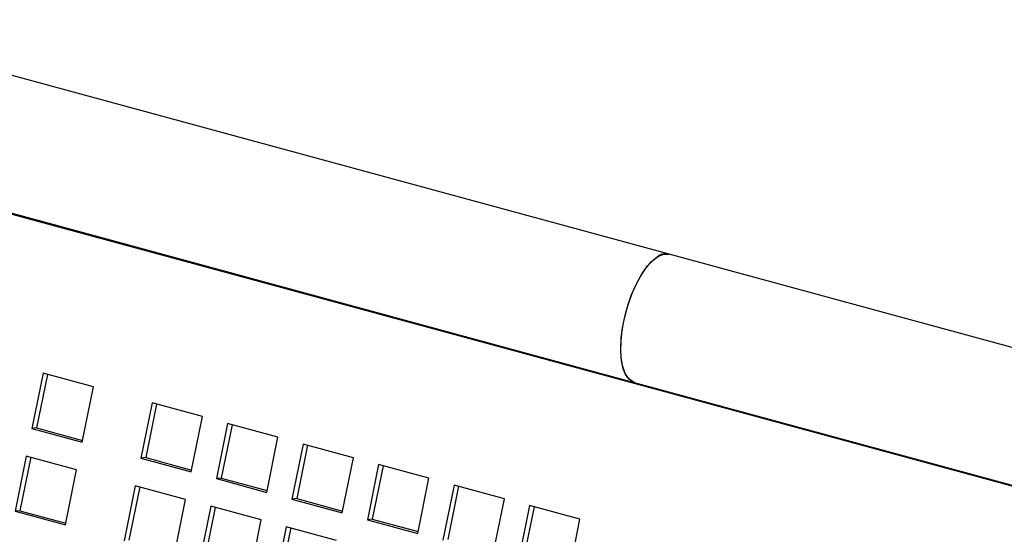
# Model space of a CAD drawing. Units: inches. Extents: x 0.1 to 8.5, y 0.3 to 10.8.
# Drawn here: x 0.8 to 1.2, y 4.6 to 4.7 of the extents above; entities that cross this region are included whole.
import ezdxf

# ---------------------------------------------------------------- set-up
doc = ezdxf.new("R2010")
doc.units = ezdxf.units.IN
doc.header["$MEASUREMENT"] = 0

msp = doc.modelspace()

# ---------------------------------------------------------------- linework, layer by layer
at = {"color": 7, "linetype": 'Continuous', "lineweight": 25}
for p, q in [((1.044338440766139, 4.66225918429224), (0.7601327814083106, 4.739500192715055)), ((0.7486586792725991, 4.697281624759957), (1.032864338630427, 4.620040616337141)), ((1.314716802302706, 4.543034912980368), (0.753664056363589, 4.695517027420479)), ((1.329010657840697, 4.58489137547914), (1.044338440766139, 4.662259184292241)), ((0.8380799602058889, 4.623024590881322), (0.8343818228177887, 4.604849019179778)), ((0.8395405482749853, 4.622627634340758), (0.8359616145171662, 4.605037923547529)), ((0.854662799987341, 4.618517730355999), (0.8380799602058889, 4.623024590881322)), ((1.032864338630428, 4.620040616337142), (1.317536555704986, 4.542672807524042)), ((0.8509646625992403, 4.600342158654454), (0.854662799987341, 4.618517730355999)), ((0.8740094463990343, 4.613259726409788), (0.8703113090109341, 4.595084154708243)), ((0.8754700344681307, 4.612862769869223), (0.8718911007103116, 4.595273059075994)), ((0.8905922861804861, 4.608752865884465), (0.8740094463990343, 4.613259726409788)), ((0.8868941487923858, 4.590577294182919), (0.8905922861804861, 4.608752865884465)), ((0.8988837060712119, 4.606499435621802), (0.8951855686831116, 4.588323863920258)), ((0.9154665458526636, 4.601992575096479), (0.8988837060712119, 4.606499435621802)), ((0.8359616145171662, 4.605037923547529), (0.8343818228177887, 4.604849019179778)), ((0.8343818228177887, 4.604849019179778), (0.8509646625992403, 4.600342158654454)), ((0.8359616145171662, 4.605037923547529), (0.8510838662295221, 4.600928019562769)), ((0.9003442941403084, 4.606102479081239), (0.8967653603824898, 4.58851276828801)), ((0.9117684084645634, 4.583817003394934), (0.9154665458526636, 4.601992575096479)), ((0.9237579657433895, 4.599739144833817), (0.9200598283552893, 4.581563573132272)), ((0.9252185538124856, 4.599342188293253), (0.9216396200546669, 4.581752477500024)), ((0.9403408055248413, 4.595232284308494), (0.9237579657433895, 4.599739144833817)), ((0.8325327541237383, 4.595761233329005), (0.828834616735638, 4.57758566162746)), ((0.8339933421928346, 4.595364276788441), (0.8304144084350161, 4.577774565995212)), ((0.8491155939051905, 4.591254372803681), (0.8325327541237383, 4.595761233329005)), ((0.8718911007103116, 4.595273059075994), (0.8703113090109341, 4.595084154708243)), ((0.8703113090109341, 4.595084154708243), (0.8868941487923858, 4.590577294182919)), ((0.8718911007103116, 4.595273059075994), (0.8870133524226675, 4.591163155091235)), ((0.9366426681367409, 4.577056712606949), (0.9403408055248413, 4.595232284308494)), ((0.8454174565170903, 4.573078801102136), (0.8491155939051905, 4.591254372803681)), ((0.948632225415567, 4.592978854045832), (0.9449340880274668, 4.574803282344288)), ((0.9500928134846635, 4.592581897505268), (0.9465138797268449, 4.57499218671204)), ((0.9652150651970188, 4.588471993520509), (0.948632225415567, 4.592978854045832)), ((0.8967653603824898, 4.58851276828801), (0.8951855686831116, 4.588323863920258)), ((0.8951855686831116, 4.588323863920258), (0.9117684084645634, 4.583817003394934)), ((0.8967653603824898, 4.58851276828801), (0.911887612094845, 4.584402864303249)), ((0.9615169278089186, 4.570296421818964), (0.9652150651970188, 4.588471993520509)), ((0.8684622403168837, 4.585996368857471), (0.8647641029287835, 4.567820797155925)), ((0.86992282838598, 4.585599412316906), (0.8663438946281611, 4.568009701523677)), ((0.8850450800983355, 4.581489508332147), (0.8684622403168837, 4.585996368857471)), ((0.9735064850877447, 4.586218563257847), (0.9698083476996445, 4.568042991556302)), ((0.9749670731568408, 4.585821606717283), (0.9713881393990221, 4.568231895924054)), ((0.9900893248691965, 4.581711702732523), (0.9735064850877447, 4.586218563257847)), ((0.8813469427102353, 4.563313936630601), (0.8850450800983355, 4.581489508332147)), ((0.9216396200546669, 4.581752477500024), (0.9200598283552893, 4.581563573132272)), ((0.9200598283552893, 4.581563573132272), (0.9366426681367409, 4.577056712606949)), ((0.9216396200546669, 4.581752477500024), (0.9367618717670226, 4.577642573515265)), ((0.9863911874810962, 4.563536131030979), (0.9900893248691965, 4.581711702732523)), ((0.8304144084350161, 4.577774565995212), (0.828834616735638, 4.57758566162746)), ((0.828834616735638, 4.57758566162746), (0.8454174565170903, 4.573078801102136)), ((0.8304144084350161, 4.577774565995212), (0.8455366601473719, 4.573664662010452)), ((0.8933364999890618, 4.579236078069486), (0.8896383626009615, 4.561060506367941)), ((0.8947970880581578, 4.578839121528921), (0.8912181543003391, 4.561249410735693)), ((0.909919339770513, 4.574729217544162), (0.8933364999890618, 4.579236078069486)), ((0.9983807447599224, 4.579458272469861), (0.994682607371822, 4.561282700768317)), ((0.9998413328290183, 4.579061315929297), (0.9962623990711997, 4.561471605136068)), ((1.014963584541374, 4.574951411944538), (0.9983807447599224, 4.579458272469861)), ((0.9062212023824128, 4.556553645842617), (0.909919339770513, 4.574729217544162)), ((0.9465138797268449, 4.57499218671204), (0.9449340880274668, 4.574803282344288)), ((0.9449340880274668, 4.574803282344288), (0.9615169278089186, 4.570296421818964)), ((0.9465138797268449, 4.57499218671204), (0.9616361314392002, 4.57088228272728)), ((1.011265447153274, 4.556775840242993), (1.014963584541374, 4.574951411944538)), ((0.9182107596612391, 4.5724757872815), (0.9145126222731387, 4.554300215579955)), ((0.9196713477303354, 4.572078830740936), (0.9160924139725164, 4.554489119947707)), ((0.9347935994426907, 4.567968926756177), (0.9182107596612391, 4.5724757872815))]:
    msp.add_line(p, q, dxfattribs=at)
at = {"color": 7, "linetype": 'Continuous', "lineweight": 25, "flags": 128}
for points in [[(1.028392428065438, 4.631185640790847), (1.028556490278859, 4.634693807793062), (1.02904340382459, 4.638409478921012), (1.029837518900639, 4.642213229447382), (1.030913311995062, 4.645982803700517), (1.032236206232637, 4.649597044462305), (1.033763682704089, 4.652939787060856), (1.035446647058812, 4.655903592998633), (1.037231007437699, 4.65839320311417), (1.039059413029995, 4.660328599289895), (1.040873097375548, 4.661647576300271), (1.042613767167185, 4.662307741138926), (1.044225475845578, 4.66228787556476), (1.044338440766139, 4.66225918429224)], [(1.032864338630428, 4.620040616337142), (1.032641972419485, 4.620109055297418), (1.031257676826021, 4.620956996392674), (1.030109414206699, 4.622453954034761), (1.029234090666897, 4.624551814773361), (1.028659839825403, 4.627183151638209), (1.028405118576758, 4.630263391297398), (1.028478113871478, 4.633693532313854), (1.028876479580731, 4.637363327132975), (1.029587411902845, 4.64115482552976), (1.03058806088803, 4.644946165626081), (1.031846264854566, 4.648615490631715), (1.033321584091714, 4.652044865421852), (1.034966600625295, 4.655124067069038), (1.036728442270397, 4.657754127498757), (1.038550481986897, 4.659850514404775), (1.040374157919128, 4.661345848187023)], [(1.032864338630427, 4.620040616337141), (1.032236206232637, 4.620277527774696), (1.030913311995062, 4.621309397874342), (1.029837518900639, 4.62297895804724), (1.02904340382459, 4.625232547255717), (1.028556490278859, 4.627997733288349), (1.028392428065438, 4.631185640790847)]]:
    msp.add_lwpolyline(points, dxfattribs=at)
at = {"color": 7, "linetype": 'Continuous', "lineweight": 25}
msp.add_arc((1.043316511491079, 4.65763477062241), 0.004735983660544267, 77.53872364625586, 128.409383810546, dxfattribs=at)

doc.saveas('drawing.dxf')
